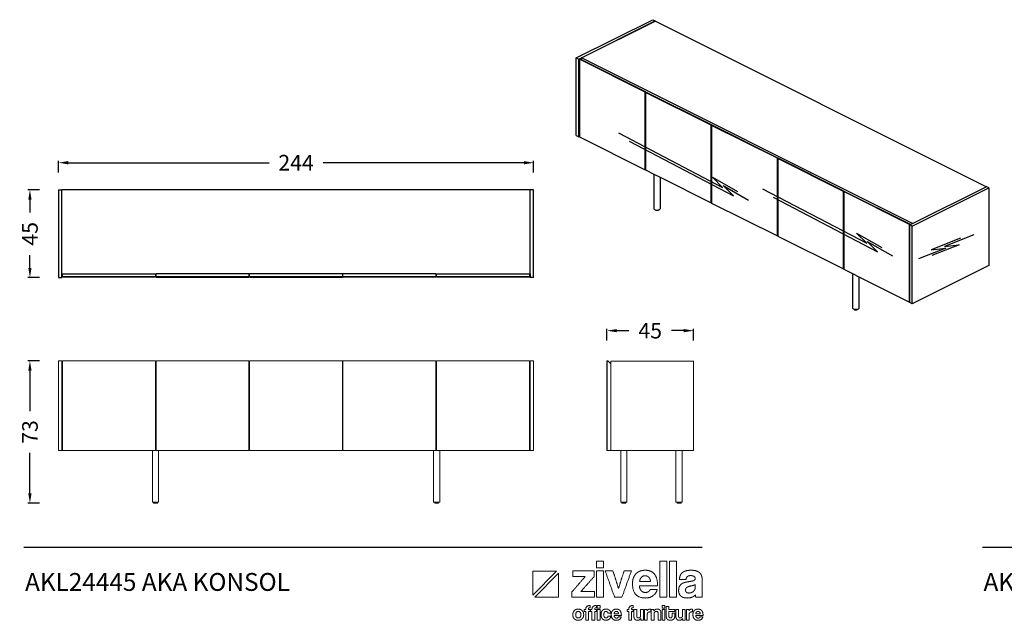
# Model space of a CAD drawing. Units: millimetres. Extents: x 846503 to 861143, y 309772 to 313007.
# Drawn here: x 853141 to 858196, y 309772 to 312854 of the extents above; entities that cross this region are included whole.
import ezdxf

# ---------------------------------------------------------------- set-up
doc = ezdxf.new("R2010")
doc.units = ezdxf.units.MM
doc.header["$LTSCALE"] = 4
doc.header["$MEASUREMENT"] = 0
doc.styles.add('Arial', font='arial.ttf')
doc.styles.add('Century Gothic', font='GOTHIC.TTF', dxfattribs={"height": 1})
doc.dimstyles.new('DİMENTİON', dxfattribs={"dimtxt": 80, "dimasz": 50, "dimexe": 10, "dimexo": 10, "dimgap": 50, "dimtad": 0, "dimdec": 0, "dimlfac": 0.1, "dimzin": 0, "dimdsep": 46, "dimtxsty": 'Arial', "dimcen": 1, "dimclrd": 254, "dimclre": 254, "dimclrt": 254, "dimadec": 0, "dimazin": 0, "dimtfac": 1, "dimtdec": 0, "dimtix": 1, "dimtofl": 0, "dimtmove": 0, "dimatfit": 3, "dimfxl": 0, "dimtolj": 1, "dimtzin": 0, "dimarcsym": 0})

# ---------------------------------------------------------------- blocks, each defined once
blk = doc.blocks.new('ZİVELLA LOGO')
at = {"color": 251, "lineweight": 9}
for p, q in [((915948.5, 310572.6), (916008.9, 310634.8)), ((916014, 310629.5), (915953.5, 310567.4))]:
    blk.add_line(p, q, dxfattribs=at)
for points in [[(916008.9, 310634.8), (915948.5, 310634.8), (915948.5, 310572.6)], [(915953.5, 310567.4), (916014, 310567.4), (916014, 310629.5)]]:
    blk.add_lwpolyline(points, dxfattribs=at)
for points in [[(916111.7, 310643.1), (916111.7, 310651.4), (916111.7, 310659.8)], [(916111.7, 310659.8), (916120.7, 310659.8), (916129.6, 310659.8)], [(916129.6, 310643.1), (916120.7, 310643.1), (916111.7, 310643.1)], [(916129.6, 310659.8), (916129.6, 310651.4), (916129.6, 310643.1)], [(916222.9, 310634.4), (916228.9, 310636.8), (916236.7, 310636.8)], [(916236.7, 310636.8), (916252.4, 310636.8), (916260.4, 310626.8)], [(916273.9, 310567.4), (916273.9, 310613.6), (916273.9, 310659.8)], [(916273.9, 310659.8), (916282.9, 310659.8), (916291.8, 310659.8)], [(916291.8, 310659.8), (916291.8, 310613.6), (916291.8, 310567.4)], [(916299.1, 310567.4), (916299.1, 310613.6), (916299.1, 310659.8)], [(916299.1, 310659.8), (916308, 310659.8), (916317, 310659.8)], [(916317, 310659.8), (916317, 310613.6), (916317, 310567.4)], [(916340.6, 310635.1), (916346.3, 310636.8), (916354.4, 310636.8)], [(916354.4, 310636.8), (916362.3, 310636.8), (916367.9, 310635)], [(916048.3, 310581.1), (916065.6, 310601), (916082.8, 310620.9)], [(916050.7, 310620.9), (916050.7, 310627.9), (916050.7, 310635)], [(916050.7, 310635), (916078.2, 310635), (916105.7, 310635)], [(916082.8, 310620.9), (916066.8, 310620.9), (916050.7, 310620.9)], [(916105.7, 310620.6), (916088.4, 310601.3), (916071.2, 310582)], [(916105.7, 310635), (916105.7, 310627.8), (916105.7, 310620.6)], [(916111.7, 310567.4), (916111.7, 310601.2), (916111.7, 310635)], [(916111.7, 310635), (916120.7, 310635), (916129.6, 310635)], [(916129.6, 310635), (916129.6, 310601.2), (916129.6, 310567.4)], [(916158.2, 310567.4), (916146.1, 310601.2), (916134, 310635)], [(916134, 310635), (916143.9, 310635), (916153.9, 310635)], [(916153.9, 310635), (916161, 310612.7), (916168.1, 310590.4)], [(916168.1, 310590.4), (916175.2, 310612.7), (916182.4, 310635)], [(916201.2, 310635), (916189, 310601.2), (916176.9, 310567.4)], [(916182.4, 310635), (916191.8, 310635), (916201.2, 310635)], [(916204, 310602.4), (916204, 310610.3), (916206.2, 310616.6)], [(916206.2, 310616.6), (916208.4, 310622.9), (916212.6, 310627.5)], [(916212.6, 310627.5), (916216.8, 310632), (916222.9, 310634.4)], [(916226.9, 310618.7), (916223, 310614.8), (916222.4, 310607.8)], [(916236.2, 310622.7), (916230.8, 310622.7), (916226.9, 310618.7)], [(916241.3, 310621.8), (916238.8, 310622.7), (916236.2, 310622.7)], [(916245.7, 310619), (916243.7, 310620.9), (916241.3, 310621.8)], [(916248.8, 310614.3), (916247.6, 310617.2), (916245.7, 310619)], [(916250.1, 310607.8), (916249.9, 310611.5), (916248.8, 310614.3)], [(916260.4, 310626.8), (916268.5, 310616.7), (916268.5, 310596.5)], [(916324.7, 310613), (916324.8, 310618.3), (916326.4, 310622.7)], [(916341.3, 310613), (916333, 310613), (916324.7, 310613)], [(916326.4, 310622.7), (916328, 310627), (916331.5, 310630.2)], [(916331.5, 310630.2), (916335, 310633.4), (916340.6, 310635.1)], [(916344.7, 310620.3), (916342, 310617.6), (916341.3, 310613)], [(916353.5, 310623.1), (916347.4, 310623.1), (916344.7, 310620.3)], [(916361.9, 310621.2), (916358.8, 310623.1), (916353.5, 310623.1)], [(916353.5, 310608.4), (916360.3, 310609.3), (916362.6, 310610.9)], [(916364.9, 310616.1), (916364.9, 310619.4), (916361.9, 310621.2)], [(916362.6, 310610.9), (916364.9, 310612.5), (916364.9, 310616.1)], [(916367.9, 310635), (916373.5, 310633.2), (916376.8, 310629.9)], [(916376.8, 310629.9), (916380.2, 310626.5), (916381.7, 310621.5)], [(916381.7, 310621.5), (916383.2, 310616.5), (916383.2, 310610.2)], [(916383.2, 310610.2), (916383.2, 310588.8), (916383.2, 310567.4)], [(916237.8, 310565.6), (916204, 310565.6), (916204, 310602.4)], [(916221.9, 310596.5), (916222.3, 310588.8), (916226.4, 310584.3)], [(916268.5, 310596.5), (916245.2, 310596.5), (916221.9, 310596.5)], [(916222.4, 310607.8), (916236.3, 310607.8), (916250.1, 310607.8)], [(916244.8, 310581.8), (916248.1, 310583.8), (916249.1, 310587.3)], [(916249.1, 310587.3), (916258.3, 310587.3), (916267.5, 310587.3)], [(916267.5, 310587.3), (916264.4, 310576.9), (916256.5, 310571.3)], [(916322.5, 310584.2), (916322.5, 310591.5), (916324.8, 310595.8)], [(916324.8, 310595.8), (916327.2, 310600.1), (916331.3, 310602.6)], [(916331.3, 310602.6), (916335.4, 310605.1), (916341.1, 310606.2)], [(916343.2, 310592.7), (916340.3, 310590.4), (916340.3, 310586)], [(916340.3, 310586), (916340.3, 310578.4), (916349, 310578.4)], [(916341.1, 310606.2), (916346.8, 310607.4), (916353.5, 310608.4)], [(916353.8, 310596.5), (916346.1, 310595), (916343.2, 310592.7)], [(916361.4, 310598.3), (916358.8, 310597.5), (916353.8, 310596.5)], [(916360.5, 310582.7), (916362.6, 310584.7), (916363.9, 310587.4)], [(916365.3, 310600.5), (916364, 310599.2), (916361.4, 310598.3)], [(916363.9, 310587.4), (916365.2, 310590.1), (916365.2, 310593.1)], [(916365.2, 310593.1), (916365.3, 310596.8), (916365.3, 310600.5)], [(916048.3, 310567.4), (916048.3, 310574.3), (916048.3, 310581.1)], [(916106.6, 310567.4), (916077.5, 310567.4), (916048.3, 310567.4)], [(916071.2, 310582), (916088.9, 310582), (916106.6, 310582)], [(916106.6, 310582), (916106.6, 310574.7), (916106.6, 310567.4)], [(916129.6, 310567.4), (916120.7, 310567.4), (916111.7, 310567.4)], [(916176.9, 310567.4), (916167.5, 310567.4), (916158.2, 310567.4)], [(916226.4, 310584.3), (916230.4, 310579.8), (916237, 310579.8)], [(916237, 310579.8), (916241.4, 310579.8), (916244.8, 310581.8)], [(916256.5, 310571.3), (916248.7, 310565.6), (916237.8, 310565.6)], [(916291.8, 310567.4), (916282.9, 310567.4), (916273.9, 310567.4)], [(916317, 310567.4), (916308, 310567.4), (916299.1, 310567.4)], [(916327.9, 310570.8), (916322.5, 310575.9), (916322.5, 310584.2)], [(916345, 310565.6), (916333.3, 310565.6), (916327.9, 310570.8)], [(916357.1, 310567.7), (916351.9, 310565.6), (916345, 310565.6)], [(916349, 310578.4), (916352.4, 310578.4), (916355.4, 310579.6)], [(916355.4, 310579.6), (916358.3, 310580.7), (916360.5, 310582.7)], [(916365.5, 310573.5), (916362.3, 310569.9), (916357.1, 310567.7)], [(916366.6, 310567.4), (916365.8, 310570), (916365.5, 310573.5)], [(916383.2, 310567.4), (916374.9, 310567.4), (916366.6, 310567.4)], [(916054.6, 310533.2), (916056.4, 310535.1), (916059, 310536.1)], [(916059, 310536.1), (916061.6, 310537.1), (916064.8, 310537.1)], [(916064.8, 310537.1), (916068, 310537.1), (916070.6, 310536.1)], [(916070.6, 310536.1), (916073.1, 310535.1), (916074.9, 310533.2)], [(916079.9, 310531.3), (916079.9, 310533.8), (916079.9, 310536.4)], [(916079.9, 310536.4), (916081.9, 310536.4), (916083.9, 310536.4)], [(916083.9, 310536.4), (916083.9, 310546.4), (916095.5, 310546.4)], [(916091.2, 310538.4), (916091, 310537.6), (916091, 310536.4)], [(916091, 310536.4), (916093.3, 310536.4), (916095.7, 310536.4)], [(916091.9, 310539.7), (916091.4, 310539.2), (916091.2, 310538.4)], [(916093.2, 310540.4), (916092.4, 310540.2), (916091.9, 310539.7)], [(916095.5, 310540.6), (916094.1, 310540.6), (916093.2, 310540.4)], [(916095.5, 310546.4), (916095.5, 310543.5), (916095.5, 310540.6)], [(916095.7, 310536.4), (916095.7, 310533.8), (916095.7, 310531.3)], [(916096, 310531.3), (916096, 310533.8), (916096, 310536.4)], [(916096, 310536.4), (916098, 310536.4), (916100, 310536.4)], [(916100, 310536.4), (916100, 310546.4), (916111.6, 310546.4)], [(916107.3, 310538.4), (916107.1, 310537.6), (916107.1, 310536.4)], [(916107.1, 310536.4), (916109.5, 310536.4), (916111.8, 310536.4)], [(916108, 310539.7), (916107.5, 310539.2), (916107.3, 310538.4)], [(916109.4, 310540.4), (916108.5, 310540.2), (916108, 310539.7)], [(916111.6, 310540.6), (916110.2, 310540.6), (916109.4, 310540.4)], [(916111.6, 310546.4), (916111.6, 310543.5), (916111.6, 310540.6)], [(916111.8, 310536.4), (916111.8, 310533.8), (916111.8, 310531.3)], [(916113.5, 310539.7), (916113.5, 310543), (916113.5, 310546.4)], [(916113.5, 310546.4), (916117.1, 310546.4), (916120.7, 310546.4)], [(916120.7, 310539.7), (916117.1, 310539.7), (916113.5, 310539.7)], [(916113.5, 310509.1), (916113.5, 310522.8), (916113.5, 310536.4)], [(916113.5, 310536.4), (916117.1, 310536.4), (916120.7, 310536.4)], [(916120.7, 310546.4), (916120.7, 310543), (916120.7, 310539.7)], [(916120.7, 310536.4), (916120.7, 310522.8), (916120.7, 310509.1)], [(916126.8, 310533.8), (916128.4, 310535.5), (916130.8, 310536.3)], [(916130.8, 310536.3), (916133.1, 310537.1), (916136, 310537.1)], [(916136, 310537.1), (916138.7, 310537.1), (916140.9, 310536.4)], [(916140.9, 310536.4), (916143.1, 310535.7), (916144.7, 310534.3)], [(916144.7, 310534.3), (916146.3, 310532.9), (916147.3, 310531)], [(916152.9, 310533.3), (916154.6, 310535.2), (916157, 310536.1)], [(916157, 310536.1), (916159.5, 310537.1), (916162.6, 310537.1)], [(916162.6, 310537.1), (916169, 310537.1), (916172.2, 310533.1)], [(916190.2, 310531.3), (916190.2, 310533.8), (916190.2, 310536.4)], [(916190.2, 310536.4), (916192.2, 310536.4), (916194.3, 310536.4)], [(916194.3, 310536.4), (916194.3, 310546.4), (916205.9, 310546.4)], [(916201.6, 310538.4), (916201.4, 310537.6), (916201.4, 310536.4)], [(916201.4, 310536.4), (916203.7, 310536.4), (916206, 310536.4)], [(916202.2, 310539.7), (916201.7, 310539.2), (916201.6, 310538.4)], [(916203.6, 310540.4), (916202.7, 310540.2), (916202.2, 310539.7)], [(916205.9, 310540.6), (916204.5, 310540.6), (916203.6, 310540.4)], [(916205.9, 310546.4), (916205.9, 310543.5), (916205.9, 310540.6)], [(916206, 310536.4), (916206, 310533.8), (916206, 310531.3)], [(916207.6, 310518.4), (916207.6, 310527.4), (916207.6, 310536.4)], [(916207.6, 310536.4), (916211.2, 310536.4), (916214.8, 310536.4)], [(916214.8, 310536.4), (916214.8, 310528), (916214.8, 310519.5)], [(916225, 310520.6), (916225, 310528.5), (916225, 310536.4)], [(916225, 310536.4), (916228.6, 310536.4), (916232.1, 310536.4)], [(916232.1, 310536.4), (916232.1, 310522.8), (916232.1, 310509.1)], [(916234.9, 310509.1), (916234.9, 310522.8), (916234.9, 310536.4)], [(916234.9, 310536.4), (916238.3, 310536.4), (916241.7, 310536.4)], [(916241.7, 310536.4), (916241.7, 310534.8), (916241.7, 310533.1)], [(916241.7, 310533.1), (916242.6, 310534.5), (916243.5, 310535.3)], [(916243.5, 310535.3), (916244.5, 310536.1), (916245.5, 310536.5)], [(916245.5, 310536.5), (916246.5, 310536.9), (916247.6, 310537)], [(916247.6, 310537), (916248.7, 310537.1), (916249.8, 310537.1)], [(916249.8, 310537.1), (916250.2, 310537.1), (916250.7, 310537.1)], [(916250.7, 310537.1), (916250.7, 310533.4), (916250.7, 310529.7)], [(916252.3, 310509.1), (916252.3, 310522.8), (916252.3, 310536.4)], [(916252.3, 310536.4), (916255.8, 310536.4), (916259.2, 310536.4)], [(916259.2, 310536.4), (916259.2, 310534.4), (916259.2, 310532.4)], [(916259.2, 310532.4), (916260.5, 310534.7), (916262.6, 310535.9)], [(916262.6, 310535.9), (916264.7, 310537.1), (916268, 310537.1)], [(916268, 310537.1), (916270, 310537.1), (916271.6, 310536.5)], [(916271.6, 310536.5), (916273.3, 310536), (916274.5, 310534.8)], [(916274.5, 310534.8), (916275.7, 310533.6), (916276.4, 310531.9)], [(916280.1, 310539.7), (916280.1, 310543), (916280.1, 310546.4)], [(916280.1, 310546.4), (916283.7, 310546.4), (916287.3, 310546.4)], [(916287.3, 310539.7), (916283.7, 310539.7), (916280.1, 310539.7)], [(916280.1, 310509.1), (916280.1, 310522.8), (916280.1, 310536.4)], [(916280.1, 310536.4), (916283.7, 310536.4), (916287.3, 310536.4)], [(916287.3, 310546.4), (916287.3, 310543), (916287.3, 310539.7)], [(916287.3, 310536.4), (916287.3, 310522.8), (916287.3, 310509.1)], [(916290.3, 310519.4), (916290.3, 310531.6), (916290.3, 310543.8)], [(916290.3, 310543.8), (916293.9, 310543.8), (916297.4, 310543.8)], [(916297.4, 310543.8), (916297.4, 310540.1), (916297.4, 310536.4)], [(916297.4, 310536.4), (916305, 310536.4), (916312.5, 310536.4)], [(916312.5, 310536.4), (916312.5, 310533.8), (916312.5, 310531.3)], [(916315.1, 310518.4), (916315.1, 310527.4), (916315.1, 310536.4)], [(916315.1, 310536.4), (916318.7, 310536.4), (916322.3, 310536.4)], [(916322.3, 310536.4), (916322.3, 310528), (916322.3, 310519.5)], [(916332.5, 310520.6), (916332.5, 310528.5), (916332.5, 310536.4)], [(916332.5, 310536.4), (916336.1, 310536.4), (916339.6, 310536.4)], [(916339.6, 310536.4), (916339.6, 310522.8), (916339.6, 310509.1)], [(916342.4, 310509.1), (916342.4, 310522.8), (916342.4, 310536.4)], [(916342.4, 310536.4), (916345.8, 310536.4), (916349.2, 310536.4)], [(916349.2, 310536.4), (916349.2, 310534.8), (916349.2, 310533.1)], [(916349.2, 310533.1), (916350.1, 310534.5), (916351, 310535.3)], [(916351, 310535.3), (916352, 310536.1), (916353, 310536.5)], [(916353, 310536.5), (916354, 310536.9), (916355.1, 310537)], [(916355.1, 310537), (916356.1, 310537.1), (916357.3, 310537.1)], [(916357.3, 310537.1), (916357.7, 310537.1), (916358.2, 310537.1)], [(916358.2, 310537.1), (916358.2, 310533.4), (916358.2, 310529.7)], [(916362.7, 310533.3), (916364.4, 310535.2), (916366.8, 310536.1)], [(916366.8, 310536.1), (916369.3, 310537.1), (916372.4, 310537.1)], [(916372.4, 310537.1), (916378.7, 310537.1), (916382, 310533.1)], [(916050.8, 310522.8), (916050.8, 310526), (916051.8, 310528.6)], [(916051.7, 310516.9), (916050.8, 310519.6), (916050.8, 310522.8)], [(916054.5, 310512.4), (916052.7, 310514.3), (916051.7, 310516.9)], [(916051.8, 310528.6), (916052.7, 310531.3), (916054.6, 310533.2)], [(916058.9, 310509.5), (916056.3, 310510.5), (916054.5, 310512.4)], [(916064.8, 310531), (916058.2, 310531), (916058.2, 310522.8)], [(916058.2, 310522.8), (916058.2, 310514.4), (916064.8, 310514.4)], [(916064.8, 310508.4), (916061.5, 310508.4), (916058.9, 310509.5)], [(916071.4, 310522.8), (916071.4, 310531), (916064.8, 310531)], [(916064.8, 310514.4), (916071.4, 310514.4), (916071.4, 310522.8)], [(916070.6, 310509.4), (916068, 310508.4), (916064.8, 310508.4)], [(916074.9, 310512.3), (916073.1, 310510.4), (916070.6, 310509.4)], [(916074.9, 310533.2), (916076.7, 310531.3), (916077.7, 310528.7)], [(916077.7, 310516.9), (916076.7, 310514.2), (916074.9, 310512.3)], [(916077.7, 310528.7), (916078.7, 310526), (916078.7, 310522.8)], [(916078.7, 310522.8), (916078.7, 310519.5), (916077.7, 310516.9)], [(916083.9, 310531.3), (916081.9, 310531.3), (916079.9, 310531.3)], [(916083.9, 310509.1), (916083.9, 310520.2), (916083.9, 310531.3)], [(916091, 310509.1), (916087.5, 310509.1), (916083.9, 310509.1)], [(916095.7, 310531.3), (916093.3, 310531.3), (916091, 310531.3)], [(916091, 310531.3), (916091, 310520.2), (916091, 310509.1)], [(916100, 310531.3), (916098, 310531.3), (916096, 310531.3)], [(916100, 310509.1), (916100, 310520.2), (916100, 310531.3)], [(916107.1, 310509.1), (916103.6, 310509.1), (916100, 310509.1)], [(916111.8, 310531.3), (916109.5, 310531.3), (916107.1, 310531.3)], [(916107.1, 310531.3), (916107.1, 310520.2), (916107.1, 310509.1)], [(916120.7, 310509.1), (916117.1, 310509.1), (916113.5, 310509.1)], [(916123.3, 310523.1), (916123.3, 310526.7), (916124.2, 310529.4)], [(916124.2, 310516.7), (916123.3, 310519.4), (916123.3, 310523.1)], [(916124.2, 310529.4), (916125.1, 310532.1), (916126.8, 310533.8)], [(916126.8, 310512.1), (916125.1, 310513.9), (916124.2, 310516.7)], [(916130.7, 310509.3), (916128.4, 310510.2), (916126.8, 310512.1)], [(916130.9, 310527), (916130.4, 310525.5), (916130.4, 310523.3)], [(916130.4, 310523.3), (916130.4, 310518.8), (916132, 310516.6)], [(916135.8, 310508.4), (916133, 310508.4), (916130.7, 310509.3)], [(916132.1, 310529.4), (916131.3, 310528.5), (916130.9, 310527)], [(916132, 310516.6), (916133.6, 310514.4), (916135.7, 310514.4)], [(916133.8, 310530.7), (916132.8, 310530.4), (916132.1, 310529.4)], [(916136, 310531.1), (916134.8, 310531.1), (916133.8, 310530.7)], [(916135.7, 310514.4), (916137.8, 310514.4), (916139.3, 310515.6)], [(916140.4, 310509.2), (916138.3, 310508.4), (916135.8, 310508.4)], [(916139.4, 310529.9), (916138, 310531.1), (916136, 310531.1)], [(916139.3, 310515.6), (916140.8, 310516.8), (916141.1, 310519)], [(916141.1, 310526.6), (916140.8, 310528.7), (916139.4, 310529.9)], [(916144.2, 310511.3), (916142.6, 310509.9), (916140.4, 310509.2)], [(916148.4, 310526.6), (916144.7, 310526.6), (916141.1, 310526.6)], [(916141.1, 310519), (916144.7, 310519), (916148.3, 310519)], [(916147, 310514.7), (916145.9, 310512.7), (916144.2, 310511.3)], [(916148.3, 310519), (916148, 310516.6), (916147, 310514.7)], [(916147.3, 310531), (916148.2, 310529), (916148.4, 310526.6)], [(916149.4, 310523.3), (916149.4, 310526.4), (916150.3, 310529)], [(916163.1, 310508.4), (916149.4, 310508.4), (916149.4, 310523.3)], [(916150.3, 310529), (916151.2, 310531.5), (916152.9, 310533.3)], [(916156.7, 310520.9), (916156.8, 310517.8), (916158.5, 310515.9)], [(916175.4, 310520.9), (916166, 310520.9), (916156.7, 310520.9)], [(916158.7, 310529.8), (916157.1, 310528.2), (916156.9, 310525.4)], [(916156.9, 310525.4), (916162.4, 310525.4), (916168, 310525.4)], [(916158.5, 310515.9), (916160.1, 310514.1), (916162.7, 310514.1)], [(916162.4, 310531.4), (916160.3, 310531.4), (916158.7, 310529.8)], [(916164.5, 310531), (916163.5, 310531.4), (916162.4, 310531.4)], [(916162.7, 310514.1), (916164.5, 310514.1), (916165.9, 310514.9)], [(916170.6, 310510.7), (916167.5, 310508.4), (916163.1, 310508.4)], [(916166.2, 310529.9), (916165.5, 310530.7), (916164.5, 310531)], [(916165.9, 310514.9), (916167.2, 310515.7), (916167.6, 310517.2)], [(916167.5, 310528.1), (916167, 310529.2), (916166.2, 310529.9)], [(916168, 310525.4), (916168, 310526.9), (916167.5, 310528.1)], [(916167.6, 310517.2), (916171.3, 310517.2), (916175.1, 310517.2)], [(916175.1, 310517.2), (916173.8, 310512.9), (916170.6, 310510.7)], [(916172.2, 310533.1), (916175.4, 310529), (916175.4, 310520.9)], [(916194.3, 310531.3), (916192.2, 310531.3), (916190.2, 310531.3)], [(916194.3, 310509.1), (916194.3, 310520.2), (916194.3, 310531.3)], [(916201.4, 310509.1), (916197.8, 310509.1), (916194.3, 310509.1)], [(916206, 310531.3), (916203.7, 310531.3), (916201.4, 310531.3)], [(916201.4, 310531.3), (916201.4, 310520.2), (916201.4, 310509.1)], [(916208.3, 310514.3), (916207.6, 310516.2), (916207.6, 310518.4)], [(916210.2, 310511.2), (916209, 310512.5), (916208.3, 310514.3)], [(916213.1, 310509.1), (916211.4, 310509.8), (916210.2, 310511.2)], [(916216.8, 310508.4), (916214.8, 310508.4), (916213.1, 310509.1)], [(916214.8, 310519.5), (916214.8, 310514.4), (916219.4, 310514.4)], [(916225.3, 310512.9), (916222.5, 310508.4), (916216.8, 310508.4)], [(916219.4, 310514.4), (916222.2, 310514.4), (916223.6, 310516.2)], [(916223.6, 310516.2), (916225, 310517.9), (916225, 310520.6)], [(916225.3, 310509.1), (916225.3, 310511), (916225.3, 310512.9)], [(916232.1, 310509.1), (916228.7, 310509.1), (916225.3, 310509.1)], [(916242.1, 310509.1), (916238.5, 310509.1), (916234.9, 310509.1)], [(916248.7, 310529.9), (916242.1, 310529.9), (916242.1, 310523.3)], [(916242.1, 310523.3), (916242.1, 310516.2), (916242.1, 310509.1)], [(916250.7, 310529.7), (916249.7, 310529.9), (916248.7, 310529.9)], [(916259.6, 310509.1), (916255.9, 310509.1), (916252.3, 310509.1)], [(916265.1, 310531), (916259.6, 310531), (916259.6, 310524.8)], [(916259.6, 310524.8), (916259.6, 310516.9), (916259.6, 310509.1)], [(916268.8, 310529.9), (916267.7, 310531), (916265.1, 310531)], [(916269.8, 310525.6), (916269.8, 310528.8), (916268.8, 310529.9)], [(916269.8, 310509.1), (916269.8, 310517.4), (916269.8, 310525.6)], [(916277.1, 310509.1), (916273.4, 310509.1), (916269.8, 310509.1)], [(916276.4, 310531.9), (916277.1, 310530.2), (916277.1, 310528)], [(916277.1, 310528), (916277.1, 310518.6), (916277.1, 310509.1)], [(916287.3, 310509.1), (916283.7, 310509.1), (916280.1, 310509.1)], [(916291, 310515.2), (916290.3, 310517.2), (916290.3, 310519.4)], [(916292.9, 310511.7), (916291.6, 310513.2), (916291, 310515.2)], [(916296.4, 310509.3), (916294.3, 310510.2), (916292.9, 310511.7)], [(916301.5, 310508.4), (916298.5, 310508.4), (916296.4, 310509.3)], [(916312.5, 310531.3), (916305, 310531.3), (916297.4, 310531.3)], [(916297.4, 310531.3), (916297.4, 310525.7), (916297.4, 310520.1)], [(916297.4, 310520.1), (916297.4, 310517.5), (916298.4, 310516.1)], [(916298.4, 310516.1), (916299.4, 310514.7), (916301.6, 310514.7)], [(916306.4, 310509.3), (916304.4, 310508.4), (916301.5, 310508.4)], [(916301.6, 310514.7), (916303.8, 310514.7), (916304.8, 310516)], [(916304.8, 310516), (916305.8, 310517.4), (916305.8, 310520)], [(916305.8, 310527.1), (916309.2, 310527.1), (916312.5, 310527.1)], [(916305.8, 310520), (916305.8, 310523.5), (916305.8, 310527.1)], [(916309.9, 310511.7), (916308.5, 310510.2), (916306.4, 310509.3)], [(916311.9, 310515.2), (916311.2, 310513.2), (916309.9, 310511.7)], [(916312.5, 310519.3), (916312.5, 310517.2), (916311.9, 310515.2)], [(916312.5, 310527.1), (916312.5, 310523.2), (916312.5, 310519.3)], [(916315.8, 310514.3), (916315.1, 310516.2), (916315.1, 310518.4)], [(916317.7, 310511.2), (916316.5, 310512.5), (916315.8, 310514.3)], [(916320.6, 310509.1), (916318.9, 310509.8), (916317.7, 310511.2)], [(916324.3, 310508.4), (916322.3, 310508.4), (916320.6, 310509.1)], [(916322.3, 310519.5), (916322.3, 310514.4), (916326.9, 310514.4)], [(916332.8, 310512.9), (916330, 310508.4), (916324.3, 310508.4)], [(916326.9, 310514.4), (916329.7, 310514.4), (916331.1, 310516.2)], [(916331.1, 310516.2), (916332.5, 310517.9), (916332.5, 310520.6)], [(916332.8, 310509.1), (916332.8, 310511), (916332.8, 310512.9)], [(916339.6, 310509.1), (916336.2, 310509.1), (916332.8, 310509.1)], [(916349.6, 310509.1), (916346, 310509.1), (916342.4, 310509.1)], [(916356.2, 310529.9), (916349.6, 310529.9), (916349.6, 310523.3)], [(916349.6, 310523.3), (916349.6, 310516.2), (916349.6, 310509.1)], [(916358.2, 310529.7), (916357.2, 310529.9), (916356.2, 310529.9)], [(916359.2, 310523.3), (916359.2, 310526.4), (916360.1, 310529)], [(916372.9, 310508.4), (916359.2, 310508.4), (916359.2, 310523.3)], [(916360.1, 310529), (916361, 310531.5), (916362.7, 310533.3)], [(916366.4, 310520.9), (916366.6, 310517.8), (916368.2, 310515.9)], [(916385.2, 310520.9), (916375.8, 310520.9), (916366.4, 310520.9)], [(916368.5, 310529.8), (916366.9, 310528.2), (916366.7, 310525.4)], [(916366.7, 310525.4), (916372.2, 310525.4), (916377.8, 310525.4)], [(916368.2, 310515.9), (916369.9, 310514.1), (916372.5, 310514.1)], [(916372.2, 310531.4), (916370, 310531.4), (916368.5, 310529.8)], [(916374.2, 310531), (916373.3, 310531.4), (916372.2, 310531.4)], [(916372.5, 310514.1), (916374.3, 310514.1), (916375.7, 310514.9)], [(916380.4, 310510.7), (916377.2, 310508.4), (916372.9, 310508.4)], [(916376, 310529.9), (916375.2, 310530.7), (916374.2, 310531)], [(916375.7, 310514.9), (916377, 310515.7), (916377.4, 310517.2)], [(916377.3, 310528.1), (916376.8, 310529.2), (916376, 310529.9)], [(916377.8, 310525.4), (916377.7, 310526.9), (916377.3, 310528.1)], [(916377.4, 310517.2), (916381.1, 310517.2), (916384.8, 310517.2)], [(916384.8, 310517.2), (916383.6, 310512.9), (916380.4, 310510.7)], [(916382, 310533.1), (916385.2, 310529), (916385.2, 310520.9)]]:
    blk.add_open_spline(points, degree=2, dxfattribs=at)
blk = doc.blocks.new('*D5')
at = {"color": 254, "lineweight": -2, "ltscale": 4}
for p, q in [((271035, -183512.2), (271035, -183452.2)), ((271085, -183462.2), (272116.2, -183462.2)), ((273425, -183462.2), (272393.9, -183462.2)), ((273475, -183512.2), (273475, -183452.2))]:
    blk.add_line(p, q, dxfattribs=at)
at = {"color": 254, "ltscale": 4}
for points in [[(271085, -183453.9), (271085, -183470.6), (271035, -183462.2)], [(273425, -183453.9), (273425, -183470.6), (273475, -183462.2)]]:
    blk.add_solid(points, dxfattribs=at)
at = {"layer": 'Defpoints', "color": 0, "ltscale": 4}
for p in [(273475, -183462.2), (271035, -183602), (273475, -183602)]:
    blk.add_point(p, dxfattribs=at)
at = {"color": 254, "ltscale": 4, "insert": (272255, -183462.2), "char_height": 80, "attachment_point": 5, "style": 'Arial'}
blk.add_mtext('\\A1;244', dxfattribs=at)
blk = doc.blocks.new('*D6')
at = {"color": 254, "lineweight": -2, "ltscale": 4}
for p, q in [((270938.4, -183602), (270878.4, -183602)), ((270888.4, -183652), (270888.4, -183717.8)), ((270888.4, -184002), (270888.4, -183936.2)), ((270938.4, -184052), (270878.4, -184052))]:
    blk.add_line(p, q, dxfattribs=at)
at = {"color": 254, "ltscale": 4}
for points in [[(270880, -183652), (270896.7, -183652), (270888.4, -183602)], [(270880, -184002), (270896.7, -184002), (270888.4, -184052)]]:
    blk.add_solid(points, dxfattribs=at)
at = {"layer": 'Defpoints', "color": 0, "ltscale": 4}
for p in [(271035, -183602), (270888.4, -184052), (271035, -184052)]:
    blk.add_point(p, dxfattribs=at)
at = {"color": 254, "ltscale": 4, "insert": (270888.4, -183827), "char_height": 80, "attachment_point": 5, "rotation": 90, "style": 'Arial'}
blk.add_mtext('\\A1;45', dxfattribs=at)
blk = doc.blocks.new('*D7')
at = {"color": 254, "lineweight": -2, "ltscale": 4}
for p, q in [((270938.4, -184479), (270878.4, -184479)), ((270888.4, -184529), (270888.4, -184737)), ((270888.4, -185159), (270888.4, -184951)), ((270938.4, -185209), (270878.4, -185209))]:
    blk.add_line(p, q, dxfattribs=at)
at = {"color": 254, "ltscale": 4}
for points in [[(270880, -184529), (270896.7, -184529), (270888.4, -184479)], [(270880, -185159), (270896.7, -185159), (270888.4, -185209)]]:
    blk.add_solid(points, dxfattribs=at)
at = {"layer": 'Defpoints', "color": 0, "ltscale": 4}
for p in [(271035, -184479), (270888.4, -185209), (271533.1, -185209)]:
    blk.add_point(p, dxfattribs=at)
at = {"color": 254, "ltscale": 4, "insert": (270888.4, -184844), "char_height": 80, "attachment_point": 5, "rotation": 90, "style": 'Arial'}
blk.add_mtext('\\A1;73', dxfattribs=at)
blk = doc.blocks.new('*D11')
at = {"color": 254, "lineweight": -2, "ltscale": 4}
for p, q in [((273851, -184374), (273851, -184314)), ((273901, -184324), (273964.3, -184324)), ((274246, -184324), (274182.7, -184324)), ((274296, -184374), (274296, -184314))]:
    blk.add_line(p, q, dxfattribs=at)
at = {"color": 254, "ltscale": 4}
for points in [[(273901, -184315.7), (273901, -184332.3), (273851, -184324)], [(274246, -184315.7), (274246, -184332.3), (274296, -184324)]]:
    blk.add_solid(points, dxfattribs=at)
at = {"layer": 'Defpoints', "color": 0, "ltscale": 4}
for p in [(273851, -184324), (273851, -184479), (274296, -184479)]:
    blk.add_point(p, dxfattribs=at)
at = {"color": 254, "ltscale": 4, "insert": (274073.5, -184324), "char_height": 80, "attachment_point": 5, "style": 'Arial'}
blk.add_mtext('\\A1;45', dxfattribs=at)

msp = doc.modelspace()

# ---------------------------------------------------------------- linework, layer by layer
for p, q in [((855998.7, 312657.3), (856391.1, 312853.6)), ((856011.4, 312651), (856403.8, 312847.2)), ((856025.5, 312657.2), (856403.8, 312846.3)), ((856391.1, 312853.6), (856403.8, 312847.2)), ((856403.8, 312847.2), (856403.8, 312846.3)), ((858102.9, 311996.8), (856403.8, 312846.3)), ((855998.7, 312259), (855998.7, 312657.3)), ((855998.7, 312657.3), (856011.4, 312651)), ((856011.4, 312252.6), (856011.4, 312651)), ((856017, 312651.7), (856014.9, 312650.6)), ((856352.2, 312482), (856014.9, 312650.6)), ((856014.9, 312650.6), (856014.9, 312254.4)), ((856025.5, 312647.4), (856017, 312651.7)), ((856025.5, 312647.4), (856025.5, 312657.2)), ((857724.6, 311807.7), (856025.5, 312657.2)), ((856354.3, 312483), (856025.5, 312647.4)), ((856354.3, 312483), (856352.2, 312482)), ((856352.2, 312083.6), (856352.2, 312482)), ((856356.1, 312481.8), (856354.3, 312483)), ((856356.1, 312481.8), (856354.3, 312480.9)), ((856691.6, 312312.3), (856354.3, 312480.9)), ((856354.3, 312480.9), (856354.3, 312084.7)), ((856356.5, 312482), (856356.1, 312481.8)), ((856693.7, 312313.3), (856356.5, 312482)), ((856693.7, 312313.3), (856691.6, 312312.3)), ((856691.6, 311913.9), (856691.6, 312312.3)), ((856695.5, 312312.1), (856693.7, 312313.3)), ((856695.5, 312312.1), (856693.7, 312311.2)), ((857031, 312142.6), (856693.7, 312311.2)), ((856693.7, 312311.2), (856693.7, 311915)), ((856695.9, 312312.3), (856695.5, 312312.1)), ((857033.2, 312143.6), (856695.9, 312312.3)), ((855998.7, 312259), (856011.4, 312252.6)), ((856014.9, 312254.4), (856011.4, 312252.6)), ((856014.9, 312254.4), (856014.9, 312252.3)), ((856014.9, 312252.3), (856352.2, 312083.6)), ((857033.2, 312143.6), (857031, 312142.6)), ((857031, 311744.2), (857031, 312142.6)), ((857034.9, 312142.4), (857033.2, 312143.6)), ((857034.9, 312142.4), (857033.2, 312141.5)), ((857370.4, 311972.9), (857033.2, 312141.5)), ((857033.2, 312141.5), (857033.2, 311745.3)), ((857035.3, 312142.6), (857034.9, 312142.4)), ((857372.6, 311973.9), (857035.3, 312142.6)), ((856354.3, 312084.7), (856352.2, 312083.6)), ((856354.3, 312084.7), (856354.3, 312082.6)), ((856354.3, 312082.6), (856396.6, 312061.4)), ((856396.6, 312061.4), (856396.6, 311884.8)), ((856396.6, 312061.4), (856428.5, 312045.5)), ((856428.5, 312045.5), (856428.5, 311883.8)), ((856428.5, 312045.5), (856691.6, 311913.9)), ((853339.7, 311980), (853339.7, 311530)), ((853339.7, 311980), (853357.7, 311980)), ((855761.7, 311980), (853357.7, 311980)), ((853357.7, 311550), (853357.7, 311980)), ((855779.7, 311980), (855761.7, 311980)), ((855761.7, 311550), (855761.7, 311980)), ((855779.7, 311530), (855779.7, 311980)), ((857372.6, 311973.9), (857370.4, 311972.9)), ((857370.4, 311972.6), (857370.4, 311972.9)), ((857370.4, 311972.6), (857372.6, 311971.5)), ((857370.4, 311969.1), (857370.4, 311972.6)), ((857372.6, 311968.1), (857370.4, 311969.1)), ((857370.4, 311947.7), (857370.4, 311969.1)), ((857374.3, 311972.7), (857372.6, 311973.9)), ((857374.3, 311972.7), (857372.6, 311971.8)), ((857709.9, 311803.2), (857372.6, 311971.8)), ((857372.6, 311971.8), (857372.6, 311971.5)), ((857372.6, 311971.5), (857372.6, 311968.1)), ((857372.6, 311968.1), (857372.6, 311948.8)), ((857374.7, 311972.9), (857374.3, 311972.7)), ((857712, 311804.2), (857374.7, 311972.9)), ((857724, 311794.7), (858116.4, 311990.9)), ((857724.6, 311807.7), (858102.9, 311996.8)), ((858102.9, 311996.8), (858103.7, 311997.3)), ((858116.4, 311990.9), (858103.7, 311997.3)), ((858116.4, 311990.9), (858116.4, 311592.5)), ((856693.7, 311915), (856691.6, 311913.9)), ((856693.7, 311915), (856693.7, 311912.8)), ((856693.7, 311912.8), (857031, 311744.2)), ((857370.4, 311947.7), (857372.6, 311948.8)), ((857370.4, 311628.8), (857370.4, 311947.7)), ((857372.6, 311948.8), (857372.6, 311627.7)), ((856396.6, 311884.8), (856396.9, 311882.7)), ((856396.9, 311882.7), (856398.2, 311880.7)), ((856398.2, 311880.7), (856400.5, 311879)), ((856400.5, 311879), (856403.7, 311877.6)), ((856403.7, 311877.6), (856403.8, 311877.6)), ((856405.1, 311876.6), (856403.8, 311877.6)), ((856403.8, 311877.6), (856407.4, 311876.7)), ((856407, 311875.8), (856405.1, 311876.6)), ((856409.4, 311875.2), (856407, 311875.8)), ((856407.4, 311876.7), (856411.5, 311876.3)), ((856411.9, 311874.9), (856409.4, 311875.2)), ((856411.5, 311876.3), (856415.7, 311876.4)), ((856414.5, 311875), (856411.9, 311874.9)), ((856417, 311875.5), (856414.5, 311875)), ((856415.7, 311876.4), (856419.7, 311877.1)), ((856419.2, 311876.2), (856417, 311875.5)), ((856420.9, 311877.2), (856419.2, 311876.2)), ((856419.7, 311877.1), (856421.4, 311877.7)), ((856421.4, 311877.7), (856420.9, 311877.2)), ((856421.4, 311877.7), (856423.1, 311878.3)), ((856423.1, 311878.3), (856425.9, 311879.8)), ((856425.9, 311879.8), (856427.7, 311881.7)), ((856427.7, 311881.7), (856428.5, 311883.8)), ((857712, 311804.2), (857709.9, 311803.2)), ((857709.9, 311404.8), (857709.9, 311803.2)), ((857711.3, 311801), (857714.3, 311802.6)), ((857724, 311794.7), (857711.3, 311801)), ((857711.3, 311405.5), (857711.3, 311801)), ((857714.3, 311802.6), (857712, 311804.2)), ((857714.3, 311802.6), (857724.6, 311807.7)), ((857724, 311396.3), (857724, 311794.7)), ((857033.2, 311745.3), (857031, 311744.2)), ((857033.2, 311745.3), (857033.2, 311743.1)), ((857033.2, 311743.1), (857370.4, 311574.5)), ((857372.6, 311627.7), (857370.4, 311628.8)), ((857370.4, 311621.9), (857370.4, 311628.8)), ((857370.4, 311621.9), (857372.6, 311620.8)), ((857370.4, 311613.2), (857370.4, 311621.9)), ((857370.4, 311613.2), (857372.6, 311612.1)), ((857370.4, 311587.2), (857370.4, 311613.2)), ((857372.6, 311627.7), (857372.6, 311620.8)), ((857372.6, 311620.8), (857372.6, 311612.1)), ((857372.6, 311612.1), (857372.6, 311586.2)), ((853357.7, 311550), (853360.7, 311550)), ((853357.7, 311530), (853357.7, 311550)), ((853360.7, 311550), (853837.7, 311550)), ((853360.7, 311535), (853360.7, 311550)), ((853837.7, 311550), (853837.7, 311535)), ((853837.7, 311550), (853840.7, 311550)), ((853840.7, 311535), (853840.7, 311550)), ((854317.7, 311550), (853840.7, 311550)), ((854317.7, 311550), (854317.7, 311535)), ((854317.7, 311550), (854320.7, 311550)), ((854320.7, 311535), (854320.7, 311550)), ((854797.7, 311550), (854320.7, 311550)), ((854797.7, 311550), (854800.7, 311550)), ((854797.7, 311550), (854797.7, 311535)), ((854800.7, 311535), (854800.7, 311550)), ((855277.7, 311550), (854800.7, 311550)), ((855277.7, 311550), (855280.7, 311550)), ((855277.7, 311550), (855277.7, 311535)), ((855280.7, 311535), (855280.7, 311550)), ((855280.7, 311550), (855757.7, 311550)), ((855757.7, 311550), (855757.7, 311535)), ((855757.7, 311550), (855761.7, 311550)), ((855761.7, 311550), (855761.7, 311530)), ((857370.4, 311587.2), (857372.6, 311586.2)), ((857370.4, 311574.5), (857370.4, 311587.2)), ((857372.6, 311575.6), (857370.4, 311574.5)), ((857372.6, 311586.2), (857372.6, 311575.6)), ((857372.6, 311575.6), (857372.6, 311573.4)), ((857372.6, 311573.4), (857417.6, 311550.9)), ((857417.6, 311550.9), (857417.6, 311373.2)), ((857417.6, 311550.9), (857449.5, 311535)), ((858116.4, 311592.5), (857724, 311396.3)), ((853339.7, 311530), (853357.7, 311530)), ((853360.7, 311535), (853360.7, 311532)), ((853837.7, 311535), (853360.7, 311535)), ((853837.7, 311532), (853360.7, 311532)), ((853837.7, 311535), (853837.7, 311532)), ((853840.7, 311535), (853840.7, 311532)), ((854317.7, 311535), (853840.7, 311535)), ((853840.7, 311532), (854317.7, 311532)), ((854317.7, 311535), (854317.7, 311532)), ((854320.7, 311535), (854320.7, 311532)), ((854797.7, 311535), (854320.7, 311535)), ((854320.7, 311532), (854797.7, 311532)), ((854797.7, 311535), (854797.7, 311532)), ((854800.7, 311535), (854800.7, 311532)), ((855277.7, 311535), (854800.7, 311535)), ((855277.7, 311532), (854800.7, 311532)), ((855277.7, 311535), (855277.7, 311532)), ((855757.7, 311535), (855280.7, 311535)), ((855280.7, 311535), (855280.7, 311532)), ((855757.7, 311532), (855280.7, 311532)), ((855757.7, 311535), (855757.7, 311532)), ((855779.7, 311530), (855761.7, 311530)), ((857449.5, 311535), (857449.5, 311374.3)), ((857449.5, 311535), (857709.9, 311404.8)), ((857711.3, 311405.5), (857709.9, 311404.8)), ((857711.3, 311402.7), (857711.3, 311405.5)), ((857724, 311396.3), (857711.3, 311402.7)), ((857418.4, 311371.2), (857417.6, 311373.2)), ((857420.3, 311369.3), (857418.4, 311371.2)), ((857423, 311367.8), (857420.3, 311369.3)), ((857424.8, 311367.2), (857423, 311367.8)), ((857424.8, 311367.2), (857425.3, 311366.7)), ((857426.5, 311366.6), (857424.8, 311367.2)), ((857425.3, 311366.7), (857427, 311365.7)), ((857430.4, 311365.9), (857426.5, 311366.6)), ((857427, 311365.7), (857429.1, 311364.9)), ((857429.1, 311364.9), (857431.6, 311364.5)), ((857434.6, 311365.8), (857430.4, 311365.9)), ((857431.6, 311364.5), (857434.2, 311364.4)), ((857434.2, 311364.4), (857436.8, 311364.7)), ((857438.7, 311366.2), (857434.6, 311365.8)), ((857436.8, 311364.7), (857439.1, 311365.3)), ((857442.4, 311367.1), (857438.7, 311366.2)), ((857439.1, 311365.3), (857441.1, 311366.1)), ((857441.1, 311366.1), (857442.4, 311367.1)), ((857442.5, 311367.1), (857442.4, 311367.1)), ((857445.6, 311368.5), (857442.5, 311367.1)), ((857447.9, 311370.2), (857445.6, 311368.5)), ((857449.3, 311372.2), (857447.9, 311370.2)), ((857449.3, 311375), (857449.5, 311374.3)), ((857449.5, 311374.3), (857449.3, 311372.2))]:
    msp.add_line(p, q)
at = {"lineweight": 15}
for p, q in [((853339.7, 310643), (853339.7, 311103)), ((853339.7, 311103), (853357.7, 311103)), ((853357.7, 311102), (853357.7, 311103)), ((853360.7, 311102), (853357.7, 311102)), ((853357.7, 311084), (853357.7, 311102)), ((853837.7, 311103), (853360.7, 311103)), ((853360.7, 311103), (853360.7, 311102)), ((853360.7, 311102), (853360.7, 311084)), ((853837.7, 311102), (853837.7, 311103)), ((853840.7, 311102), (853837.7, 311102)), ((853837.7, 311102), (853837.7, 311084)), ((854317.7, 311103), (853840.7, 311103)), ((853840.7, 311103), (853840.7, 311102)), ((853840.7, 311102), (853840.7, 311084)), ((854317.7, 311102), (854317.7, 311103)), ((854320.7, 311102), (854317.7, 311102)), ((854317.7, 311102), (854317.7, 311084)), ((854797.7, 311103), (854320.7, 311103)), ((854320.7, 311103), (854320.7, 311102)), ((854320.7, 311102), (854320.7, 311084)), ((854797.7, 311102), (854797.7, 311103)), ((854800.7, 311102), (854797.7, 311102)), ((854797.7, 311102), (854797.7, 311084)), ((855277.7, 311103), (854800.7, 311103)), ((854800.7, 311103), (854800.7, 311102)), ((854800.7, 311102), (854800.7, 311084)), ((855277.7, 311102), (855277.7, 311103)), ((855280.7, 311102), (855277.7, 311102)), ((855277.7, 311102), (855277.7, 311084)), ((855757.7, 311103), (855280.7, 311103)), ((855280.7, 311103), (855280.7, 311102)), ((855280.7, 311102), (855280.7, 311084)), ((855757.7, 311102), (855757.7, 311103)), ((855761.7, 311102), (855757.7, 311102)), ((855757.7, 311102), (855757.7, 311084)), ((855761.7, 311103), (855761.7, 311102)), ((855779.7, 311103), (855761.7, 311103)), ((855761.7, 311084), (855761.7, 311102)), ((855779.7, 310643), (855779.7, 311103)), ((856155.7, 310643), (856155.7, 311103)), ((856155.7, 311103), (856157.7, 311103)), ((856157.7, 311103), (856160.7, 311103)), ((856157.7, 310643), (856157.7, 311103)), ((856160.7, 311103), (856175.7, 311088)), ((856175.7, 311102), (856600.7, 311102)), ((856175.7, 311088), (856175.7, 311102)), ((856600.7, 311103), (856600.7, 311102)), ((856600.7, 311102), (856600.7, 311084)), ((853360.7, 311084), (853357.7, 311084)), ((853357.7, 310691), (853357.7, 311084)), ((853360.7, 311084), (853360.7, 310691)), ((853840.7, 311084), (853837.7, 311084)), ((853837.7, 310691), (853837.7, 311084)), ((853840.7, 311084), (853840.7, 310691)), ((854320.7, 311084), (854317.7, 311084)), ((854317.7, 310691), (854317.7, 311084)), ((854320.7, 311084), (854320.7, 310691)), ((854800.7, 311084), (854797.7, 311084)), ((854797.7, 310691), (854797.7, 311084)), ((854800.7, 311084), (854800.7, 310691)), ((855280.7, 311084), (855277.7, 311084)), ((855277.7, 310691), (855277.7, 311084)), ((855280.7, 311084), (855280.7, 310691)), ((855761.7, 311084), (855757.7, 311084)), ((855757.7, 310691), (855757.7, 311084)), ((855761.7, 310691), (855761.7, 311084)), ((856175.7, 311084), (856175.7, 311088)), ((856175.7, 311084), (856175.7, 310691)), ((856600.7, 311084), (856600.7, 310643)), ((853360.7, 310691), (853357.7, 310691)), ((853357.7, 310683), (853357.7, 310691)), ((853360.7, 310691), (853360.7, 310683)), ((853840.7, 310691), (853837.7, 310691)), ((853837.7, 310683), (853837.7, 310691)), ((853840.7, 310691), (853840.7, 310683)), ((854320.7, 310691), (854317.7, 310691)), ((854317.7, 310683), (854317.7, 310691)), ((854320.7, 310691), (854320.7, 310683)), ((854800.7, 310691), (854797.7, 310691)), ((854797.7, 310683), (854797.7, 310691)), ((854800.7, 310691), (854800.7, 310683)), ((855280.7, 310691), (855277.7, 310691)), ((855277.7, 310683), (855277.7, 310691)), ((855280.7, 310691), (855280.7, 310683)), ((855761.7, 310691), (855757.7, 310691)), ((855757.7, 310683), (855757.7, 310691)), ((855761.7, 310683), (855761.7, 310691)), ((856175.7, 310673), (856175.7, 310691)), ((853339.7, 310643), (853357.7, 310643)), ((853357.7, 310683), (853360.7, 310683)), ((853357.7, 310673), (853357.7, 310683)), ((853360.7, 310673), (853357.7, 310673)), ((853357.7, 310643), (853357.7, 310673)), ((853357.7, 310643), (853360.7, 310643)), ((853360.7, 310683), (853360.7, 310673)), ((853360.7, 310673), (853360.7, 310643)), ((853821.8, 310643), (853360.7, 310643)), ((853821.8, 310643), (853821.8, 310378)), ((853821.8, 310643), (853837.7, 310643)), ((853837.7, 310683), (853840.7, 310683)), ((853837.7, 310673), (853837.7, 310683)), ((853840.7, 310673), (853837.7, 310673)), ((853837.7, 310643), (853837.7, 310673)), ((853837.7, 310643), (853840.7, 310643)), ((853840.7, 310683), (853840.7, 310673)), ((853840.7, 310673), (853840.7, 310643)), ((853840.7, 310643), (853853.7, 310643)), ((853853.7, 310643), (853853.7, 310378)), ((853853.7, 310643), (854317.7, 310643)), ((854317.7, 310683), (854320.7, 310683)), ((854317.7, 310673), (854317.7, 310683)), ((854320.7, 310673), (854317.7, 310673)), ((854317.7, 310643), (854317.7, 310673)), ((854317.7, 310643), (854320.7, 310643)), ((854320.7, 310683), (854320.7, 310673)), ((854320.7, 310673), (854320.7, 310643)), ((854320.7, 310643), (854797.7, 310643)), ((854797.7, 310683), (854800.7, 310683)), ((854797.7, 310673), (854797.7, 310683)), ((854800.7, 310673), (854797.7, 310673)), ((854797.7, 310643), (854797.7, 310673)), ((854797.7, 310643), (854800.7, 310643)), ((854800.7, 310683), (854800.7, 310673)), ((854800.7, 310673), (854800.7, 310643)), ((854800.7, 310643), (855265.7, 310643)), ((855265.7, 310643), (855265.7, 310378)), ((855265.7, 310643), (855277.7, 310643)), ((855277.7, 310683), (855280.7, 310683)), ((855277.7, 310673), (855277.7, 310683)), ((855280.7, 310673), (855277.7, 310673)), ((855277.7, 310643), (855277.7, 310673)), ((855277.7, 310643), (855280.7, 310643)), ((855280.7, 310683), (855280.7, 310673)), ((855280.7, 310673), (855280.7, 310643)), ((855280.7, 310643), (855297.7, 310643)), ((855297.7, 310643), (855297.7, 310378)), ((855297.7, 310643), (855757.7, 310643)), ((855757.7, 310683), (855761.7, 310683)), ((855757.7, 310673), (855757.7, 310683)), ((855761.7, 310673), (855757.7, 310673)), ((855757.7, 310643), (855757.7, 310673)), ((855757.7, 310643), (855761.7, 310643)), ((855761.7, 310683), (855761.7, 310673)), ((855761.7, 310673), (855761.7, 310643)), ((855779.7, 310643), (855761.7, 310643)), ((856157.7, 310643), (856155.7, 310643)), ((856175.7, 310643), (856157.7, 310643)), ((856175.7, 310643), (856175.7, 310673)), ((856193.7, 310643), (856175.7, 310643)), ((856223.7, 310643), (856193.7, 310643)), ((856226.7, 310643), (856223.7, 310643)), ((856575.7, 310643), (856226.7, 310643)), ((856226.7, 310643), (856227, 310643)), ((856227, 310643), (856227, 310378)), ((856259, 310643), (856510.4, 310643)), ((856259, 310643), (856259, 310378)), ((856510.4, 310643), (856510.4, 310378)), ((856542.3, 310643), (856542.7, 310643)), ((856542.3, 310643), (856542.3, 310378)), ((856545.7, 310643), (856542.7, 310643)), ((856581.7, 310643), (856575.7, 310643)), ((856599.7, 310643), (856581.7, 310643)), ((856600.7, 310643), (856599.7, 310643)), ((853821.8, 310378), (853828.8, 310378)), ((853828.8, 310378), (853827.8, 310375.4)), ((853827.8, 310375.4), (853827.8, 310373)), ((853827.8, 310375.4), (853847.8, 310375.4)), ((853827.8, 310373), (853847.8, 310373)), ((853828.8, 310378), (853846.8, 310378)), ((853846.8, 310378), (853847.8, 310375.4)), ((853853.7, 310378), (853846.8, 310378)), ((853847.8, 310375.4), (853847.8, 310373)), ((855265.7, 310378), (855272.7, 310378)), ((855272.7, 310378), (855271.7, 310375.4)), ((855271.7, 310375.4), (855271.7, 310373)), ((855291.7, 310375.4), (855271.7, 310375.4)), ((855291.7, 310373), (855271.7, 310373)), ((855290.7, 310378), (855272.7, 310378)), ((855290.7, 310378), (855291.7, 310375.4)), ((855297.7, 310378), (855290.7, 310378)), ((855291.7, 310375.4), (855291.7, 310373)), ((856227, 310378), (856234, 310378)), ((856234, 310378), (856233, 310375.4)), ((856233, 310375.4), (856233, 310373)), ((856233, 310375.4), (856253, 310375.4)), ((856253, 310373), (856233, 310373)), ((856234, 310378), (856252, 310378)), ((856252, 310378), (856253, 310375.4)), ((856259, 310378), (856252, 310378)), ((856253, 310375.4), (856253, 310373)), ((856517.4, 310378), (856510.4, 310378)), ((856517.4, 310378), (856516.4, 310375.4)), ((856516.4, 310375.4), (856516.4, 310373)), ((856536.4, 310375.4), (856516.4, 310375.4)), ((856536.4, 310373), (856516.4, 310373)), ((856517.4, 310378), (856535.4, 310378)), ((856535.4, 310378), (856536.4, 310375.4)), ((856540.3, 310378), (856535.4, 310378)), ((856536.4, 310375.4), (856536.4, 310373)), ((856540.3, 310378), (856542.3, 310378))]:
    msp.add_line(p, q, dxfattribs=at)
at = {"color": 251, "ltscale": 4}
for p, q in [((853162, 310146.5), (856645.7, 310146.5)), ((858083.7, 310146.5), (861138.6, 310146.5))]:
    msp.add_line(p, q, dxfattribs=at)
at = {"color": 252, "ltscale": 4}
for points in [[(856214.6, 312273.2), (856750.1, 311992.7), (856697.4, 312045.7), (856827.1, 311971.3)], [(856270.3, 312230.2), (856805.8, 311949.7), (856753.1, 312002.7), (856882.8, 311928.3)], [(856954.4, 311986.5), (857489.9, 311706.1), (857437.2, 311759.1), (857566.9, 311684.7)], [(857010.1, 311943.5), (857545.6, 311663.1), (857492.8, 311716.1), (857622.6, 311641.6)], [(858040, 311750.1), (857889.6, 311690.1), (857963.9, 311698.5), (857825, 311643)], [(857971.7, 311733.2), (857821.3, 311673.1), (857895.6, 311681.6), (857756.7, 311626.1)]]:
    msp.add_lwpolyline(points, dxfattribs=at)

# ---------------------------------------------------------------- block references
at = {"color": 251, "xscale": 2, "yscale": 2, "zscale": 2}
msp.add_blockref('ZİVELLA LOGO', (-976120.8, -311245), dxfattribs=at)

# ---------------------------------------------------------------- texts
at = {"color": 251, "lineweight": 9, "char_height": 100, "attachment_point": 1, "style": 'Century Gothic'}
for s, insert in [('{\\fCentury Gothic|b1|i0|c162|p34;\\H0.91667x;AKL24445 \\fCentury Gothic|b0|i0|c162|p34;AKA KONSOL}', (853168.1, 310014.4)), ('{\\fCentury Gothic|b1|i0|c162|p34;\\H0.91667x;AKS4550 \\fCentury Gothic|b0|i0|c162|p34;AKA KESON}', (858089.8, 310014.4))]:
    msp.add_mtext(s, dxfattribs=dict(at, insert=insert))

# ---------------------------------------------------------------- dimensions: what is measured, and where the dimension line sits
at = {"color": 251, "ltscale": 4}
for base, p1, p2, picture, middle, set_off in [((855779.7, 312119.8), (853339.7, 311980), (855779.7, 311980), '*D5', (854559.7, 312119.8), (582304.7, 495582)), ((856155.6893986, 311258), (856600.6893986, 311102.9998073), (856155.6893986, 311102.9998073), '*D11', (856378.1893986, 311258), (582304.6944129, 495581.988223))]:
    dim = msp.add_linear_dim(base=base, p1=p1, p2=p2, dimstyle='DİMENTİON', dxfattribs=at)
    dim.commit()
    dim.dimension.update_dxf_attribs({"geometry": picture, "text_midpoint": middle, "insert": set_off})
for base, p1, p2, picture, middle in [((853193.1, 311530), (853339.7, 311980), (853339.7, 311530), '*D6', (853193.1, 311755)), ((853193.1, 310373), (853339.7, 311103), (853837.8, 310373), '*D7', (853193.1, 310738))]:
    dim = msp.add_linear_dim(base=base, p1=p1, p2=p2, angle=90, dimstyle='DİMENTİON', dxfattribs=at)
    dim.commit()
    dim.dimension.update_dxf_attribs({"geometry": picture, "text_midpoint": middle, "insert": (582304.7, 495582)})

doc.saveas('drawing.dxf')
